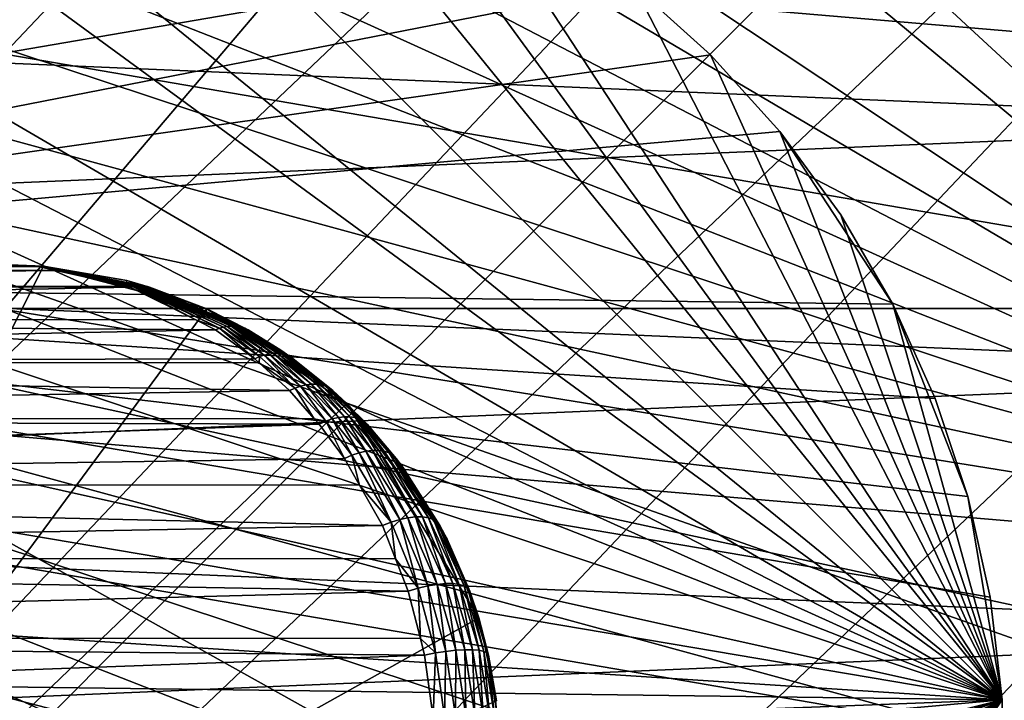
# Model space of a CAD drawing. Extents: x -162 to 174, y -234 to 45.
# Drawn here: x -75 to -63, y 1 to 9 of the extents above; entities that cross this region are included whole.
import ezdxf

# ---------------------------------------------------------------- set-up
doc = ezdxf.new("R2010")
doc.units = 0
for name, color, linetype in [('L12', 7, 'CONTINUOUS'), ('L14', 7, 'CONTINUOUS'), ('L16', 7, 'CONTINUOUS'), ('L23', 7, 'CONTINUOUS'), ('L4', 7, 'CONTINUOUS'), ('L9', 7, 'CONTINUOUS')]:
    doc.layers.add(name, color=color, linetype=linetype)

msp = doc.modelspace()

# ---------------------------------------------------------------- linework, layer by layer
at = {"layer": 'L12', "color": 254}
for points in [[(-71.72573, 11.80431, 710.4), (-74.20956, 12.22447, 710.4), (-85.73665, 5.898031, 710.4)], [(-84.30318, 7.969526, 710.4), (-85.73665, 5.898031, 710.4), (-74.20956, 12.22447, 710.4)], [(-84.30318, 7.969526, 710.4), (-74.20956, 12.22447, 710.4), (-83.43444, 8.883848, 710.4)], [(-83.43444, 8.883848, 710.4), (-74.20956, 12.22447, 710.4), (-82.47629, 9.704, 710.4)], [(-76.72682, 12.12768, 707.65), (-74.20956, 12.22447, 707.65), (-62.77522, 0.785707, 707.65)], [(-74.20956, 12.22447, 707.65), (-71.72573, 11.80431, 707.65), (-62.77522, 0.785707, 707.65)], [(-76.72682, 12.12768, 707.65), (-62.77522, 0.785707, 707.65), (-77.96464, 11.88585, 707.65)], [(-71.72573, 11.80431, 710.4), (-85.73665, 5.898031, 710.4), (-70.52936, 11.40508, 710.4)], [(-77.96464, 11.88585, 707.65), (-62.77522, 0.785707, 707.65), (-80.33323, 11.02811, 707.65)], [(-62.77522, 0.785707, 707.65), (-71.72573, 11.80431, 707.65), (-70.52936, 11.40508, 707.65)], [(-70.52936, 11.40508, 710.4), (-85.73665, 5.898031, 710.4), (-69.38037, 10.88496, 710.4)], [(-62.77522, 0.785707, 707.65), (-70.52936, 11.40508, 707.65), (-69.38037, 10.88496, 707.65)], [(-62.77522, 0.785707, 707.65), (-81.43888, 10.42129, 707.65), (-80.33323, 11.02811, 707.65)], [(-67.27266, 9.505294, 710.4), (-69.38037, 10.88496, 710.4), (-85.73665, 5.898031, 710.4)], [(-69.38037, 10.88496, 707.65), (-67.27266, 9.505294, 707.65), (-62.77522, 0.785707, 707.65)], [(-62.77522, 0.785707, 707.65), (-82.47629, 9.704, 707.65), (-81.43888, 10.42129, 707.65)], [(-83.43444, 8.883848, 707.65), (-82.47629, 9.704, 707.65), (-62.77522, 0.785707, 707.65)], [(-67.27266, 9.505294, 710.4), (-85.73665, 5.898031, 710.4), (-66.33627, 8.660382, 710.4)], [(-67.27266, 9.505294, 707.65), (-67.27266, 9.505294, 710.4), (-66.33627, 8.660382, 710.4)], [(-67.27266, 9.505294, 707.65), (-66.33627, 8.660382, 710.4), (-66.33627, 8.660382, 707.65)], [(-62.77522, 0.785707, 707.65), (-67.27266, 9.505294, 707.65), (-66.33627, 8.660382, 707.65)], [(-84.30318, 7.969526, 707.65), (-83.43444, 8.883848, 707.65), (-62.77522, 0.785707, 707.65)], [(-66.33627, 8.660382, 710.4), (-85.73665, 5.898031, 710.4), (-65.49171, 7.723667, 710.4)], [(-66.33627, 8.660382, 707.65), (-66.33627, 8.660382, 710.4), (-65.49171, 7.723667, 710.4)], [(-66.33627, 8.660382, 707.65), (-65.49171, 7.723667, 710.4), (-65.49171, 7.723667, 707.65)], [(-62.77522, 0.785707, 707.65), (-66.33627, 8.660382, 707.65), (-65.49171, 7.723667, 707.65)], [(-85.73665, 5.898031, 707.65), (-84.30318, 7.969526, 707.65), (-62.77522, 0.785707, 707.65)], [(-64.11287, 5.615416, 710.4), (-65.49171, 7.723667, 710.4), (-85.73665, 5.898031, 710.4)], [(-65.49171, 7.723667, 707.65), (-65.49171, 7.723667, 710.4), (-64.74796, 6.705079, 710.4)], [(-65.49171, 7.723667, 707.65), (-64.74796, 6.705079, 710.4), (-64.74796, 6.705079, 707.65)], [(-64.74796, 6.705079, 707.65), (-62.77522, 0.785707, 707.65), (-65.49171, 7.723667, 707.65)], [(-64.74796, 6.705079, 710.4), (-65.49171, 7.723667, 710.4), (-64.11287, 5.615416, 710.4)], [(-64.74796, 6.705079, 707.65), (-64.74796, 6.705079, 710.4), (-64.11287, 5.615416, 710.4)], [(-64.74796, 6.705079, 707.65), (-64.11287, 5.615416, 710.4), (-64.11287, 5.615416, 707.65)], [(-64.11287, 5.615416, 707.65), (-62.77522, 0.785707, 707.65), (-64.74796, 6.705079, 707.65)], [(-85.73665, 5.898031, 707.65), (-62.77522, 0.785707, 707.65), (-86.28619, 4.762817, 707.65)], [(-86.28619, 4.762817, 710.4), (-62.77522, 0.785707, 710.4), (-85.73665, 5.898031, 710.4)], [(-85.73665, 5.898031, 710.4), (-62.77522, 0.785707, 710.4), (-62.9208, 2.038506, 710.4)], [(-85.73665, 5.898031, 710.4), (-62.9208, 2.038506, 710.4), (-63.19442, 3.269697, 710.4)], [(-64.11287, 5.615416, 710.4), (-85.73665, 5.898031, 710.4), (-63.59319, 4.466228, 710.4)], [(-63.59319, 4.466228, 710.4), (-85.73665, 5.898031, 710.4), (-63.19442, 3.269697, 710.4)], [(-64.11287, 5.615416, 707.65), (-64.11287, 5.615416, 710.4), (-63.59319, 4.466228, 710.4)], [(-64.11287, 5.615416, 707.65), (-63.59319, 4.466228, 710.4), (-63.59319, 4.466228, 707.65)], [(-63.59319, 4.466228, 707.65), (-63.19442, 3.269697, 707.65), (-64.11287, 5.615416, 707.65)], [(-64.11287, 5.615416, 707.65), (-63.19442, 3.269697, 707.65), (-62.77522, 0.785707, 707.65)], [(-86.28619, 4.762817, 707.65), (-62.77522, 0.785707, 707.65), (-87.0218, 2.353497, 707.65)], [(-86.28619, 4.762817, 710.4), (-87.0218, 2.353497, 710.4), (-62.77522, 0.785707, 710.4)], [(-63.59319, 4.466228, 707.65), (-63.59319, 4.466228, 710.4), (-63.19442, 3.269697, 710.4)], [(-63.59319, 4.466228, 707.65), (-63.19442, 3.269697, 710.4), (-63.19442, 3.269697, 707.65)], [(-63.19442, 3.269697, 707.65), (-63.19442, 3.269697, 710.4), (-62.9208, 2.038506, 710.4)], [(-63.19442, 3.269697, 707.65), (-62.9208, 2.038506, 710.4), (-62.9208, 2.038506, 707.65)], [(-63.19442, 3.269697, 707.65), (-62.9208, 2.038506, 707.65), (-62.77522, 0.785707, 707.65)], [(-62.77522, 0.785707, 707.65), (-87.20007, 1.10493, 707.65), (-87.0218, 2.353497, 707.65)], [(-87.20007, 1.10493, 710.4), (-62.77522, 0.785707, 710.4), (-87.0218, 2.353497, 710.4)], [(-62.9208, 2.038506, 707.65), (-62.9208, 2.038506, 710.4), (-62.77522, 0.785707, 710.4)], [(-62.9208, 2.038506, 707.65), (-62.77522, 0.785707, 710.4), (-62.77522, 0.785707, 707.65)], [(-62.77522, 0.785707, 707.65), (-87.24902, -0.155349, 707.65), (-87.20007, 1.10493, 707.65)], [(-87.20007, 1.10493, 710.4), (-87.16812, -1.413982, 710.4), (-62.77522, 0.785707, 710.4)], [(-62.77522, 0.785707, 707.65), (-87.16812, -1.413982, 707.65), (-87.24902, -0.155349, 707.65)], [(-62.75923, -0.475421, 707.65), (-87.16812, -1.413982, 707.65), (-62.77522, 0.785707, 707.65)], [(-87.16812, -1.413982, 710.4), (-86.16177, -5.047515, 710.4), (-62.77522, 0.785707, 710.4)], [(-62.77522, 0.785707, 710.4), (-86.16177, -5.047515, 710.4), (-85.58362, -6.168426, 710.4)], [(-62.77522, 0.785707, 710.4), (-85.58362, -6.168426, 710.4), (-84.89328, -7.223952, 710.4)], [(-83.20642, -9.094897, 710.4), (-62.77522, 0.785707, 710.4), (-84.89328, -7.223952, 710.4)], [(-82.22778, -9.890486, 710.4), (-62.77522, 0.785707, 710.4), (-83.20642, -9.094897, 710.4)], [(-82.22778, -9.890486, 710.4), (-80.05183, -11.15981, 710.4), (-62.77522, 0.785707, 710.4)], [(-77.66225, -11.95721, 710.4), (-62.77522, 0.785707, 710.4), (-80.05183, -11.15981, 710.4)], [(-76.41869, -12.16757, 710.4), (-62.77522, 0.785707, 710.4), (-77.66225, -11.95721, 710.4)], [(-75.16009, -12.24895, 710.4), (-62.77522, 0.785707, 710.4), (-76.41869, -12.16757, 710.4)], [(-73.89979, -12.20049, 710.4), (-62.77522, 0.785707, 710.4), (-75.16009, -12.24895, 710.4)], [(-73.89979, -12.20049, 710.4), (-71.42742, -11.71747, 710.4), (-62.77522, 0.785707, 710.4)], [(-62.75923, -0.475421, 710.4), (-62.77522, 0.785707, 710.4), (-71.42742, -11.71747, 710.4)], [(-62.77522, 0.785707, 707.65), (-62.77522, 0.785707, 710.4), (-62.75923, -0.475421, 710.4)], [(-62.77522, 0.785707, 707.65), (-62.75923, -0.475421, 710.4), (-62.75923, -0.475421, 707.65)]]:
    msp.add_3dface(points, dxfattribs=at)
at = {"layer": 'L14', "color": 254}
for points in [[(-93.16717, 5.563633, 621.7), (-56.83283, 5.563633, 621.7), (-59.72406, 11.29803, 621.7)], [(-93.16717, 5.563633, 621.7), (-59.72406, 11.29803, 621.7), (-90.27594, 11.29803, 621.7)], [(-57.37011, -7.084273, 31.70003), (-91.96559, 8.553871, 31.70003), (-90.27594, 11.29803, 31.70003)], [(-90.27594, 11.29803, 31.70003), (-59.72406, 11.29803, 31.70003), (-58.03441, 8.553871, 31.70003)], [(-90.27594, 11.29803, 31.70003), (-58.03441, 8.553871, 31.70003), (-56.83283, 5.563633, 31.70003)], [(-57.37011, -7.084273, 31.70003), (-90.27594, 11.29803, 31.70003), (-56.01712, -0.806383, 31.70003)], [(-56.01712, -0.806383, 31.70003), (-90.27594, 11.29803, 31.70003), (-56.83283, 5.563633, 31.70003)], [(-93.16717, 5.563633, 31.70003), (-91.96559, 8.553871, 31.70003), (-57.37011, -7.084273, 31.70003)], [(-93.98288, -0.806383, 31.70003), (-93.16717, 5.563633, 31.70003), (-57.37011, -7.084273, 31.70003)], [(-93.84611, 2.413339, 621.7), (-57.37011, -7.084273, 621.7), (-93.16717, 5.563633, 621.7)], [(-93.16717, 5.563633, 621.7), (-56.01712, -0.806383, 621.7), (-56.15389, 2.413339, 621.7)], [(-93.16717, 5.563633, 621.7), (-57.37011, -7.084273, 621.7), (-56.42645, -4.002906, 621.7)], [(-93.16717, 5.563633, 621.7), (-56.42645, -4.002906, 621.7), (-56.01712, -0.806383, 621.7)], [(-56.15389, 2.413339, 621.7), (-56.83283, 5.563633, 621.7), (-93.16717, 5.563633, 621.7)], [(-93.84611, 2.413339, 621.7), (-93.57355, -4.002906, 621.7), (-57.37011, -7.084273, 621.7)]]:
    msp.add_3dface(points, dxfattribs=at)
at = {"layer": 'L16', "color": 254}
for points in [[(-79.99895, 18.33059, 621.7), (-76.01122, 18.97307, 621.7), (-56.1681, 2.521785, 621.7)], [(-76.01122, 18.97307, 638.7), (-79.99895, 18.33059, 638.7), (-56.1681, 2.521785, 638.7)], [(-56.1681, 2.521785, 621.7), (-76.01122, 18.97307, 621.7), (-73.98878, 18.97307, 621.7)], [(-76.01122, 18.97307, 638.7), (-56.1681, 2.521785, 638.7), (-73.98878, 18.97307, 638.7)], [(-70.00105, 18.33059, 621.7), (-56.1681, 2.521785, 621.7), (-73.98878, 18.97307, 621.7)], [(-73.98878, 18.97307, 638.7), (-56.1681, 2.521785, 638.7), (-56.54283, 4.509207, 638.7)], [(-58.89305, 10.078, 638.7), (-73.98878, 18.97307, 638.7), (-57.91307, 8.308839, 638.7)], [(-57.91307, 8.308839, 638.7), (-73.98878, 18.97307, 638.7), (-56.54283, 4.509207, 638.7)], [(-79.99895, 18.33059, 621.7), (-56.1681, 2.521785, 621.7), (-81.91905, 17.69539, 621.7)], [(-79.99895, 18.33059, 638.7), (-81.91905, 17.69539, 638.7), (-56.1681, 2.521785, 638.7)], [(-68.08095, 17.69539, 621.7), (-56.1681, 2.521785, 621.7), (-70.00105, 18.33059, 621.7)], [(-81.91905, 17.69539, 621.7), (-56.1681, 2.521785, 621.7), (-85.5032, 15.83296, 621.7)], [(-56.1681, 2.521785, 638.7), (-81.91905, 17.69539, 638.7), (-83.76076, 16.85969, 638.7)], [(-58.89305, 10.078, 621.7), (-56.54283, 4.509207, 621.7), (-68.08095, 17.69539, 621.7)], [(-68.08095, 17.69539, 621.7), (-56.54283, 4.509207, 621.7), (-56.1681, 2.521785, 621.7)], [(-56.1681, 2.521785, 638.7), (-83.76076, 16.85969, 638.7), (-85.5032, 15.83296, 638.7)], [(-88.61268, 13.255, 638.7), (-56.1681, 2.521785, 638.7), (-85.5032, 15.83296, 638.7)], [(-56.1681, 2.521785, 621.7), (-87.12664, 14.62685, 621.7), (-85.5032, 15.83296, 621.7)], [(-56.1681, 2.521785, 621.7), (-88.61268, 13.255, 621.7), (-87.12664, 14.62685, 621.7)], [(-91.10695, 10.078, 621.7), (-88.61268, 13.255, 621.7), (-56.1681, 2.521785, 621.7)], [(-89.94448, 11.73297, 638.7), (-56.1681, 2.521785, 638.7), (-88.61268, 13.255, 638.7)], [(-89.94448, 11.73297, 638.7), (-92.08693, 8.308839, 638.7), (-56.1681, 2.521785, 638.7)], [(-91.10695, 10.078, 621.7), (-56.1681, 2.521785, 621.7), (-92.08693, 8.308839, 621.7)], [(-93.45717, 4.509207, 621.7), (-92.08693, 8.308839, 621.7), (-58.3795, -9.206466, 621.7)], [(-92.87331, 6.445538, 638.7), (-58.3795, -9.206466, 638.7), (-92.08693, 8.308839, 638.7)], [(-56.80898, -5.485147, 621.7), (-58.3795, -9.206466, 621.7), (-92.08693, 8.308839, 621.7)], [(-56.80898, -5.485147, 621.7), (-92.08693, 8.308839, 621.7), (-56.329, -3.520486, 621.7)], [(-92.08693, 8.308839, 621.7), (-56.1681, 2.521785, 621.7), (-56.06057, -1.515936, 621.7)], [(-92.08693, 8.308839, 621.7), (-56.06057, -1.515936, 621.7), (-56.329, -3.520486, 621.7)], [(-58.3795, -9.206466, 638.7), (-57.49507, -7.38766, 638.7), (-92.08693, 8.308839, 638.7)], [(-92.08693, 8.308839, 638.7), (-57.49507, -7.38766, 638.7), (-56.80898, -5.485147, 638.7)], [(-56.80898, -5.485147, 638.7), (-56.06057, -1.515936, 638.7), (-92.08693, 8.308839, 638.7)], [(-92.08693, 8.308839, 638.7), (-56.06057, -1.515936, 638.7), (-56.00673, 0.50579, 638.7)], [(-92.08693, 8.308839, 638.7), (-56.00673, 0.50579, 638.7), (-56.1681, 2.521785, 638.7)], [(-93.45717, 4.509207, 638.7), (-58.3795, -9.206466, 638.7), (-92.87331, 6.445538, 638.7)], [(-93.45717, 4.509207, 638.7), (-93.99327, 0.50579, 638.7), (-58.3795, -9.206466, 638.7)], [(-93.45717, 4.509207, 621.7), (-58.3795, -9.206466, 621.7), (-93.8319, 2.521785, 621.7)], [(-93.8319, 2.521785, 621.7), (-58.3795, -9.206466, 621.7), (-93.99327, 0.50579, 621.7)]]:
    msp.add_3dface(points, dxfattribs=at)
at = {"layer": 'L23', "color": 254}
for points in [[(-70.87082, 44.55909), (-119.7129, -1.821474), (-75.63055, 44.74556)], [(-75.63055, 44.74556, 39.5), (-106.6184, -31.66767, 39.5), (-66.15786, 43.86774, 39.5)], [(-70.87082, 44.55909), (-119.266, -6.563846), (-119.7129, -1.821474)], [(-66.15786, 43.86774), (-119.266, -6.563846), (-70.87082, 44.55909)], [(-66.15786, 43.86774), (-118.3175, -11.23185), (-119.266, -6.563846)], [(-61.5451, 42.67937), (-118.3175, -11.23185), (-66.15786, 43.86774)], [(-57.08479, 41.00741, 39.5), (-66.15786, 43.86774, 39.5), (-106.6184, -31.66767, 39.5)], [(-61.5451, 42.67937), (-116.8782, -15.77259), (-118.3175, -11.23185)], [(-57.08479, 41.00741), (-116.8782, -15.77259), (-61.5451, 42.67937)], [(-57.08479, 41.00741), (-114.9645, -20.13462), (-116.8782, -15.77259)], [(-52.82746, 38.87082), (-114.9645, -20.13462), (-57.08479, 41.00741)], [(-57.08479, 41.00741, 39.5), (-106.6184, -31.66767, 39.5), (-52.82746, 38.87082, 39.5)], [(-52.82746, 38.87082), (-112.5979, -24.26852), (-114.9645, -20.13462)], [(-48.82136, 36.29382), (-112.5979, -24.26852), (-52.82746, 38.87082)], [(-52.82746, 38.87082, 39.5), (-106.6184, -31.66767, 39.5), (-48.82136, 36.29382, 39.5)], [(-48.82136, 36.29382), (-109.8053, -28.12744), (-112.5979, -24.26852)], [(-45.11187, 33.30559), (-109.8053, -28.12744), (-48.82136, 36.29382)], [(-106.6184, -31.66767, 39.5), (-45.11187, 33.30559, 39.5), (-48.82136, 36.29382, 39.5)], [(-45.11187, 33.30559), (-106.6184, -31.66767), (-109.8053, -28.12744)], [(-106.6184, -31.66767, 39.5), (-43.38163, 31.66767, 39.5), (-45.11187, 33.30559, 39.5)], [(-45.11187, 33.30559), (-43.38163, 31.66767), (-106.6184, -31.66767)], [(-41.74102, 29.93999, 39.5), (-43.38163, 31.66767, 39.5), (-106.6184, -31.66767, 39.5)], [(-106.6184, -31.66767), (-43.38163, 31.66767), (-41.74102, 29.93999)], [(-41.74102, 29.93999, 39.5), (-106.6184, -31.66767, 39.5), (-103.0732, -34.8491, 39.5)], [(-106.6184, -31.66767), (-41.74102, 29.93999), (-103.0732, -34.8491)], [(-41.74102, 29.93999, 39.5), (-103.0732, -34.8491, 39.5), (-38.74702, 26.23516, 39.5)], [(-103.0732, -34.8491), (-41.74102, 29.93999), (-86.16434, -43.33498)], [(-76.75181, -44.7157), (-86.16434, -43.33498), (-41.74102, 29.93999)], [(-76.75181, -44.7157), (-41.74102, 29.93999), (-71.98889, -44.64858)], [(-71.98889, -44.64858), (-41.74102, 29.93999), (-67.26009, -44.07557)], [(-41.74102, 29.93999), (-62.619, -43.00318), (-67.26009, -44.07557)], [(-38.74702, 26.23516, 39.5), (-103.0732, -34.8491, 39.5), (-99.2099, -37.63566, 39.5)], [(-38.74702, 26.23516, 39.5), (-99.2099, -37.63566, 39.5), (-36.16377, 22.23308, 39.5)], [(-36.16377, 22.23308, 39.5), (-99.2099, -37.63566, 39.5), (-95.07232, -39.9958, 39.5)], [(-36.16377, 22.23308, 39.5), (-95.07232, -39.9958, 39.5), (-34.02055, 17.97908, 39.5)], [(-34.02055, 17.97908, 39.5), (-95.07232, -39.9958, 39.5), (-90.70732, -41.90278, 39.5)], [(-34.02055, 17.97908, 39.5), (-90.70732, -41.90278, 39.5), (-32.34165, 13.52138, 39.5)], [(-32.34165, 13.52138, 39.5), (-90.70732, -41.90278, 39.5), (-86.16434, -43.33498, 39.5)], [(-32.34165, 13.52138, 39.5), (-86.16434, -43.33498, 39.5), (-31.14608, 8.910474, 39.5)], [(-31.14608, 8.910474, 39.5), (-86.16434, -43.33498, 39.5), (-81.49487, -44.27617, 39.5)], [(-31.14608, 8.910474, 39.5), (-81.49487, -44.27617, 39.5), (-30.4474, 4.198609, 39.5)], [(-30.4474, 4.198609, 39.5), (-81.49487, -44.27617, 39.5), (-76.75181, -44.7157, 39.5)], [(-30.4474, 4.198609, 39.5), (-76.75181, -44.7157, 39.5), (-30.25351, -0.560826, 39.5)]]:
    msp.add_3dface(points, dxfattribs=at)
at = {"layer": 'L4', "color": 254}
for points in [[(-92, 6.050593, 731.1748), (-74.54636, 6.077615, 730.9221), (-75, 6.1, 730.4)], [(-74.33034, 6.028826, 731.1708), (-74.54636, 6.077615, 730.9221), (-92, 6.050593, 731.1748)], [(-74.33034, 6.028826, 731.1708), (-92, 6.050593, 731.1748), (-92, 5.832617, 732.1862)], [(-92, 5.832617, 732.1862), (-73.44858, 5.829688, 732.1856), (-74.33034, 6.028826, 731.1708)], [(-74.48269, 6.078025, 710.4), (-72.4874, 5.558494, 710.4), (-79.5791, -4.030116, 710.4)], [(-74.48269, 6.078025, 710.4), (-79.5791, -4.030116, 710.4), (-75.51732, 6.078025, 710.4)], [(-75.51732, 6.078025, 710.4), (-75, 6.1, 730.4), (-74.48269, 6.078025, 710.4)], [(-75, 6.1, 730.4), (-74.48269, 6.07782, 730.8494), (-74.48269, 6.078025, 710.4)], [(-74.53111, 6.078626, 730.907), (-74.52349, 6.078916, 730.8993), (-75, 6.1, 730.4)], [(-74.54636, 6.077615, 730.9221), (-74.53874, 6.078193, 730.9145), (-75, 6.1, 730.4)], [(-74.48269, 6.07782, 730.8494), (-75, 6.1, 730.4), (-74.48547, 6.078193, 730.8612)], [(-74.51587, 6.07906, 730.8918), (-75, 6.1, 730.4), (-74.52349, 6.078916, 730.8993)], [(-74.53874, 6.078193, 730.9145), (-74.53111, 6.078626, 730.907), (-75, 6.1, 730.4)], [(-75, 6.1, 730.4), (-74.50065, 6.078916, 730.8765), (-74.49305, 6.078626, 730.8689)], [(-75, 6.1, 730.4), (-74.49305, 6.078626, 730.8689), (-74.48547, 6.078193, 730.8612)], [(-75, 6.1, 730.4), (-74.50826, 6.07906, 730.8841), (-74.50065, 6.078916, 730.8765)], [(-74.51587, 6.07906, 730.8918), (-74.50826, 6.07906, 730.8841), (-75, 6.1, 730.4)], [(-74.54636, 6.077615, 730.9221), (-74.33034, 6.028826, 731.1708), (-74.53874, 6.078193, 730.9145)], [(-73.39727, 5.831129, 732.1882), (-74.53111, 6.078626, 730.907), (-74.53874, 6.078193, 730.9145)], [(-74.53874, 6.078193, 730.9145), (-74.33034, 6.028826, 731.1708), (-73.44858, 5.829688, 732.1856)], [(-74.53874, 6.078193, 730.9145), (-73.44858, 5.829688, 732.1856), (-73.39727, 5.831129, 732.1882)], [(-73.37011, 5.836303, 732.1627), (-74.52349, 6.078916, 730.8993), (-74.53111, 6.078626, 730.907)], [(-73.39727, 5.831129, 732.1882), (-73.37011, 5.836303, 732.1627), (-74.53111, 6.078626, 730.907)], [(-74.51587, 6.07906, 730.8918), (-74.52349, 6.078916, 730.8993), (-73.34308, 5.839758, 732.1367)], [(-73.34308, 5.839758, 732.1367), (-74.52349, 6.078916, 730.8993), (-73.37011, 5.836303, 732.1627)], [(-73.34308, 5.839758, 732.1367), (-73.31622, 5.841488, 732.1104), (-74.51587, 6.07906, 730.8918)], [(-74.51587, 6.07906, 730.8918), (-73.31622, 5.841488, 732.1104), (-74.50826, 6.07906, 730.8841)], [(-74.50826, 6.07906, 730.8841), (-73.31622, 5.841488, 732.1104), (-73.2896, 5.841488, 732.0838)], [(-74.50065, 6.078916, 730.8765), (-74.50826, 6.07906, 730.8841), (-73.2896, 5.841488, 732.0838)], [(-74.49305, 6.078626, 730.8689), (-74.50065, 6.078916, 730.8765), (-73.26327, 5.839758, 732.0569)], [(-74.50065, 6.078916, 730.8765), (-73.2896, 5.841488, 732.0838), (-73.26327, 5.839758, 732.0569)], [(-74.49305, 6.078626, 730.8689), (-73.26327, 5.839758, 732.0569), (-73.23731, 5.836303, 732.0299)], [(-74.48547, 6.078193, 730.8612), (-74.49305, 6.078626, 730.8689), (-73.23731, 5.836303, 732.0299)], [(-73.21176, 5.831129, 732.0027), (-73.46781, 5.879412, 731.7312), (-74.48547, 6.078193, 730.8612)], [(-74.48547, 6.078193, 730.8612), (-73.46781, 5.879412, 731.7312), (-74.47789, 6.077615, 730.8536)], [(-74.48547, 6.078193, 730.8612), (-74.47789, 6.077615, 730.8536), (-74.48269, 6.07782, 730.8494)], [(-74.48547, 6.078193, 730.8612), (-73.23731, 5.836303, 732.0299), (-73.21176, 5.831129, 732.0027)], [(-74.48269, 6.078025, 710.4), (-74.48269, 6.07782, 730.8494), (-74.47789, 6.077615, 730.8536)], [(-74.48269, 6.078025, 710.4), (-74.47789, 6.077615, 730.8536), (-73.46293, 5.903171, 710.4)], [(-73.46293, 5.903171, 710.4), (-72.4874, 5.558494, 710.4), (-74.48269, 6.078025, 710.4)], [(-73.46293, 5.903171, 710.4), (-74.47789, 6.077615, 730.8536), (-73.46781, 5.879412, 731.7312)], [(-73.46293, 5.903171, 710.4), (-73.46781, 5.879412, 731.7312), (-73.18668, 5.824249, 731.9755)], [(-73.46293, 5.903171, 710.4), (-73.18668, 5.824249, 731.9755), (-72.4874, 5.558494, 710.4)], [(-92, 5.446848, 733.1463), (-73.4245, 5.824249, 732.2133), (-92, 5.832617, 732.1862)], [(-92, 5.832617, 732.1862), (-73.4245, 5.824249, 732.2133), (-73.44858, 5.829688, 732.1856)], [(-92, 5.446848, 733.1463), (-72.62277, 5.423857, 733.1361), (-73.4245, 5.824249, 732.2133)], [(-73.21176, 5.831129, 732.0027), (-73.18668, 5.824249, 731.9755), (-73.46781, 5.879412, 731.7312)], [(-73.44858, 5.829688, 732.1856), (-73.4245, 5.824249, 732.2133), (-73.39727, 5.831129, 732.1882)], [(-73.39727, 5.831129, 732.1882), (-73.4245, 5.824249, 732.2133), (-72.62277, 5.423857, 733.1361)], [(-72.33264, 5.321237, 733.3775), (-73.37011, 5.836303, 732.1627), (-73.39727, 5.831129, 732.1882)], [(-73.39727, 5.831129, 732.1882), (-72.62277, 5.423857, 733.1361), (-72.33264, 5.321237, 733.3775)], [(-73.34308, 5.839758, 732.1367), (-73.37011, 5.836303, 732.1627), (-72.28509, 5.335118, 733.3378)], [(-72.28509, 5.335118, 733.3378), (-73.37011, 5.836303, 732.1627), (-72.33264, 5.321237, 733.3775)], [(-73.34308, 5.839758, 732.1367), (-72.23815, 5.34442, 733.2962), (-73.31622, 5.841488, 732.1104)], [(-72.28509, 5.335118, 733.3378), (-72.23815, 5.34442, 733.2962), (-73.34308, 5.839758, 732.1367)], [(-73.31622, 5.841488, 732.1104), (-72.23815, 5.34442, 733.2962), (-72.1921, 5.349087, 733.2528)], [(-73.2896, 5.841488, 732.0838), (-73.31622, 5.841488, 732.1104), (-72.1921, 5.349087, 733.2528)], [(-73.2896, 5.841488, 732.0838), (-72.1921, 5.349087, 733.2528), (-72.14723, 5.349087, 733.2079)], [(-73.26327, 5.839758, 732.0569), (-73.2896, 5.841488, 732.0838), (-72.14723, 5.349087, 733.2079)], [(-73.23731, 5.836303, 732.0299), (-73.26327, 5.839758, 732.0569), (-72.10382, 5.34442, 733.1619)], [(-73.26327, 5.839758, 732.0569), (-72.14723, 5.349087, 733.2079), (-72.10382, 5.34442, 733.1619)], [(-73.23731, 5.836303, 732.0299), (-72.10382, 5.34442, 733.1619), (-72.06216, 5.335118, 733.1149)], [(-73.21176, 5.831129, 732.0027), (-73.23731, 5.836303, 732.0299), (-72.06216, 5.335118, 733.1149)], [(-72.02251, 5.321237, 733.0673), (-72.50122, 5.526817, 732.5711), (-73.21176, 5.831129, 732.0027)], [(-73.21176, 5.831129, 732.0027), (-72.50122, 5.526817, 732.5711), (-73.18668, 5.824249, 731.9755)], [(-73.21176, 5.831129, 732.0027), (-72.06216, 5.335118, 733.1149), (-72.02251, 5.321237, 733.0673)], [(-72.4874, 5.558494, 710.4), (-73.18668, 5.824249, 731.9755), (-72.50122, 5.526817, 732.5711)], [(-70.77917, 4.403932, 710.4), (-79.5791, -4.030116, 710.4), (-72.4874, 5.558494, 710.4)], [(-72.4874, 5.558494, 710.4), (-72.50122, 5.526817, 732.5711), (-71.9851, 5.302865, 733.0195)], [(-72.4874, 5.558494, 710.4), (-71.9851, 5.302865, 733.0195), (-71.58415, 5.053909, 710.4)], [(-70.77917, 4.403932, 710.4), (-72.4874, 5.558494, 710.4), (-71.58415, 5.053909, 710.4)], [(-92, 4.904382, 734.0273), (-72.3805, 5.302865, 733.4149), (-92, 5.446848, 733.1463)], [(-92, 5.446848, 733.1463), (-72.3805, 5.302865, 733.4149), (-72.62277, 5.423857, 733.1361)], [(-72.33264, 5.321237, 733.3775), (-72.62277, 5.423857, 733.1361), (-72.3805, 5.302865, 733.4149)], [(-72.02251, 5.321237, 733.0673), (-71.9851, 5.302865, 733.0195), (-72.50122, 5.526817, 732.5711)], [(-92, 4.904382, 734.0273), (-71.90286, 4.950084, 733.9646), (-72.3805, 5.302865, 733.4149)], [(-72.33264, 5.321237, 733.3775), (-72.3805, 5.302865, 733.4149), (-71.90286, 4.950084, 733.9646)], [(-72.28509, 5.335118, 733.3378), (-72.33264, 5.321237, 733.3775), (-71.84414, 4.975021, 733.9239)], [(-71.84414, 4.975021, 733.9239), (-72.33264, 5.321237, 733.3775), (-71.90286, 4.950084, 733.9646)], [(-72.28509, 5.335118, 733.3378), (-71.78595, 4.993922, 733.8793), (-72.23815, 5.34442, 733.2962)], [(-71.84414, 4.975021, 733.9239), (-71.78595, 4.993922, 733.8793), (-72.28509, 5.335118, 733.3378)], [(-72.1921, 5.349087, 733.2528), (-72.23815, 5.34442, 733.2962), (-71.7288, 5.006617, 733.8313)], [(-72.23815, 5.34442, 733.2962), (-71.78595, 4.993922, 733.8793), (-71.7288, 5.006617, 733.8313)], [(-72.1921, 5.349087, 733.2528), (-71.7288, 5.006617, 733.8313), (-71.67322, 5.012994, 733.7803)], [(-72.14723, 5.349087, 733.2079), (-72.1921, 5.349087, 733.2528), (-71.67322, 5.012994, 733.7803)], [(-72.14723, 5.349087, 733.2079), (-71.67322, 5.012994, 733.7803), (-71.61969, 5.012994, 733.7268)], [(-72.10382, 5.34442, 733.1619), (-72.14723, 5.349087, 733.2079), (-71.61969, 5.012994, 733.7268)], [(-72.06216, 5.335118, 733.1149), (-72.10382, 5.34442, 733.1619), (-71.5687, 5.006617, 733.6712)], [(-72.10382, 5.34442, 733.1619), (-71.61969, 5.012994, 733.7268), (-71.5687, 5.006617, 733.6712)], [(-72.06216, 5.335118, 733.1149), (-71.5687, 5.006617, 733.6712), (-71.52069, 4.993922, 733.614)], [(-72.02251, 5.321237, 733.0673), (-72.06216, 5.335118, 733.1149), (-71.52069, 4.993922, 733.614)], [(-71.47612, 4.975021, 733.5559), (-71.58796, 5.048012, 733.3646), (-72.02251, 5.321237, 733.0673)], [(-72.02251, 5.321237, 733.0673), (-71.58796, 5.048012, 733.3646), (-71.9851, 5.302865, 733.0195)], [(-72.02251, 5.321237, 733.0673), (-71.52069, 4.993922, 733.614), (-71.47612, 4.975021, 733.5559)], [(-71.58415, 5.053909, 710.4), (-71.9851, 5.302865, 733.0195), (-71.58796, 5.048012, 733.3646)], [(-71.58415, 5.053909, 710.4), (-71.58796, 5.048012, 733.3646), (-71.43536, 4.950084, 733.4971)], [(-70.94914, 4.560761, 733.9196), (-70.77917, 4.403932, 710.4), (-71.58415, 5.053909, 710.4)], [(-70.94914, 4.560761, 733.9196), (-71.58415, 5.053909, 710.4), (-71.43536, 4.950084, 733.4971)], [(-71.85031, 4.901668, 734.0251), (-71.90286, 4.950084, 733.9646), (-92, 4.904382, 734.0273)], [(-71.84414, 4.975021, 733.9239), (-71.90286, 4.950084, 733.9646), (-71.85031, 4.901668, 734.0251)], [(-71.85031, 4.901668, 734.0251), (-71.41094, 4.591723, 734.4089), (-71.84414, 4.975021, 733.9239)], [(-71.84414, 4.975021, 733.9239), (-71.41094, 4.591723, 734.4089), (-71.78595, 4.993922, 733.8793)], [(-71.7288, 5.006617, 733.8313), (-71.78595, 4.993922, 733.8793), (-71.3423, 4.61527, 734.3612)], [(-71.78595, 4.993922, 733.8793), (-71.41094, 4.591723, 734.4089), (-71.3423, 4.61527, 734.3612)], [(-71.67322, 5.012994, 733.7803), (-71.7288, 5.006617, 733.8313), (-71.27529, 4.631124, 734.3082)], [(-71.7288, 5.006617, 733.8313), (-71.3423, 4.61527, 734.3612), (-71.27529, 4.631124, 734.3082)], [(-71.67322, 5.012994, 733.7803), (-71.27529, 4.631124, 734.3082), (-71.21069, 4.639097, 734.2507)], [(-71.61969, 5.012994, 733.7268), (-71.67322, 5.012994, 733.7803), (-71.21069, 4.639097, 734.2507)], [(-71.61969, 5.012994, 733.7268), (-71.21069, 4.639097, 734.2507), (-71.14927, 4.639097, 734.1893)], [(-71.5687, 5.006617, 733.6712), (-71.61969, 5.012994, 733.7268), (-71.14927, 4.639097, 734.1893)], [(-71.47612, 4.975021, 733.5559), (-71.43536, 4.950084, 733.4971), (-71.58796, 5.048012, 733.3646)], [(-71.52069, 4.993922, 733.614), (-71.5687, 5.006617, 733.6712), (-71.09176, 4.631124, 734.1247)], [(-71.5687, 5.006617, 733.6712), (-71.14927, 4.639097, 734.1893), (-71.09176, 4.631124, 734.1247)], [(-71.52069, 4.993922, 733.614), (-71.09176, 4.631124, 734.1247), (-71.03883, 4.61527, 734.0577)], [(-71.47612, 4.975021, 733.5559), (-71.52069, 4.993922, 733.614), (-71.03883, 4.61527, 734.0577)], [(-70.9911, 4.591723, 733.9891), (-71.43536, 4.950084, 733.4971), (-71.47612, 4.975021, 733.5559)], [(-71.47612, 4.975021, 733.5559), (-71.03883, 4.61527, 734.0577), (-70.9911, 4.591723, 733.9891)], [(-70.9911, 4.591723, 733.9891), (-70.94914, 4.560761, 733.9196), (-71.43536, 4.950084, 733.4971)], [(-71.85031, 4.901668, 734.0251), (-92, 4.904382, 734.0273), (-71.4804, 4.560761, 734.4509)], [(-71.4804, 4.560761, 734.4509), (-92, 4.904382, 734.0273), (-92, 4.220827, 734.8039)], [(-71.85031, 4.901668, 734.0251), (-71.4804, 4.560761, 734.4509), (-71.41094, 4.591723, 734.4089)], [(-71.41094, 4.591723, 734.4089), (-71.4804, 4.560761, 734.4509), (-71.17598, 4.218087, 734.8012)], [(-71.3423, 4.61527, 734.3612), (-71.41094, 4.591723, 734.4089), (-71.03672, 4.187053, 734.8284)], [(-71.41094, 4.591723, 734.4089), (-71.17598, 4.218087, 734.8012), (-71.03672, 4.187053, 734.8284)], [(-71.27529, 4.631124, 734.3082), (-71.3423, 4.61527, 734.3612), (-70.95803, 4.214398, 734.7791)], [(-71.3423, 4.61527, 734.3612), (-71.03672, 4.187053, 734.8284), (-70.95803, 4.214398, 734.7791)], [(-71.21069, 4.639097, 734.2507), (-71.27529, 4.631124, 734.3082), (-70.88167, 4.232854, 734.7226)], [(-71.27529, 4.631124, 734.3082), (-70.95803, 4.214398, 734.7791), (-70.88167, 4.232854, 734.7226)], [(-71.21069, 4.639097, 734.2507), (-70.88167, 4.232854, 734.7226), (-70.80874, 4.24215, 734.6597)], [(-71.14927, 4.639097, 734.1893), (-71.21069, 4.639097, 734.2507), (-70.80874, 4.24215, 734.6597)], [(-71.14927, 4.639097, 734.1893), (-70.80874, 4.24215, 734.6597), (-70.74032, 4.24215, 734.5912)], [(-71.09176, 4.631124, 734.1247), (-71.14927, 4.639097, 734.1893), (-70.74032, 4.24215, 734.5912)], [(-71.03883, 4.61527, 734.0577), (-71.09176, 4.631124, 734.1247), (-70.6774, 4.232854, 734.5183)], [(-71.09176, 4.631124, 734.1247), (-70.74032, 4.24215, 734.5912), (-70.6774, 4.232854, 734.5183)], [(-71.03883, 4.61527, 734.0577), (-70.6774, 4.232854, 734.5183), (-70.6209, 4.214398, 734.442)], [(-70.9911, 4.591723, 733.9891), (-71.03883, 4.61527, 734.0577), (-70.6209, 4.214398, 734.442)], [(-70.57166, 4.187053, 734.3633), (-70.78387, 4.399122, 734.0632), (-70.9911, 4.591723, 733.9891)], [(-70.9911, 4.591723, 733.9891), (-70.78387, 4.399122, 734.0632), (-70.94914, 4.560761, 733.9196)], [(-70.9911, 4.591723, 733.9891), (-70.6209, 4.214398, 734.442), (-70.57166, 4.187053, 734.3633)], [(-71.4804, 4.560761, 734.4509), (-92, 4.220827, 734.8039), (-71.17598, 4.218087, 734.8012)], [(-70.78387, 4.399122, 734.0632), (-70.77917, 4.403932, 710.4), (-70.94914, 4.560761, 733.9196)], [(-69.16738, 1.786219, 710.4), (-79.5791, -4.030116, 710.4), (-70.77917, 4.403932, 710.4)], [(-70.78387, 4.399122, 734.0632), (-70.09562, 3.627262, 710.4), (-70.77917, 4.403932, 710.4)], [(-70.53039, 4.151218, 734.2834), (-70.09562, 3.627262, 710.4), (-70.78387, 4.399122, 734.0632)], [(-70.57166, 4.187053, 734.3633), (-70.53039, 4.151218, 734.2834), (-70.78387, 4.399122, 734.0632)], [(-69.16738, 1.786219, 710.4), (-70.77917, 4.403932, 710.4), (-69.55315, 2.746243, 710.4)], [(-69.55315, 2.746243, 710.4), (-70.77917, 4.403932, 710.4), (-70.09562, 3.627262, 710.4)], [(-71.17598, 4.218087, 734.8012), (-92, 4.220827, 734.8039), (-71.11657, 4.151218, 734.8696)], [(-71.11657, 4.151218, 734.8696), (-92, 4.220827, 734.8039), (-92, 3.415846, 735.4539)], [(-71.17598, 4.218087, 734.8012), (-71.11657, 4.151218, 734.8696), (-71.03672, 4.187053, 734.8284)], [(-70.95803, 4.214398, 734.7791), (-71.03672, 4.187053, 734.8284), (-70.71777, 3.771002, 735.1862)], [(-70.88167, 4.232854, 734.7226), (-70.95803, 4.214398, 734.7791), (-70.62957, 3.801003, 735.1368)], [(-70.95803, 4.214398, 734.7791), (-70.71777, 3.771002, 735.1862), (-70.62957, 3.801003, 735.1368)], [(-70.80874, 4.24215, 734.6597), (-70.88167, 4.232854, 734.7226), (-70.54446, 3.821297, 735.0779)], [(-70.88167, 4.232854, 734.7226), (-70.62957, 3.801003, 735.1368), (-70.54446, 3.821297, 735.0779)], [(-70.80874, 4.24215, 734.6597), (-70.54446, 3.821297, 735.0779), (-70.46393, 3.831533, 735.0106)], [(-70.74032, 4.24215, 734.5912), (-70.80874, 4.24215, 734.6597), (-70.46393, 3.831533, 735.0106)], [(-70.74032, 4.24215, 734.5912), (-70.46393, 3.831533, 735.0106), (-70.38936, 3.831533, 734.9361)], [(-70.6774, 4.232854, 734.5183), (-70.74032, 4.24215, 734.5912), (-70.38936, 3.831533, 734.9361)], [(-70.6209, 4.214398, 734.442), (-70.6774, 4.232854, 734.5183), (-70.32206, 3.821297, 734.8555)], [(-70.6774, 4.232854, 734.5183), (-70.38936, 3.831533, 734.9361), (-70.32206, 3.821297, 734.8555)], [(-70.6209, 4.214398, 734.442), (-70.32206, 3.821297, 734.8555), (-70.2632, 3.801003, 734.7704)], [(-70.57166, 4.187053, 734.3633), (-70.6209, 4.214398, 734.442), (-70.2632, 3.801003, 734.7704)], [(-71.11657, 4.151218, 734.8696), (-92, 3.415846, 735.4539), (-70.80752, 3.731817, 735.2253)], [(-71.03672, 4.187053, 734.8284), (-71.11657, 4.151218, 734.8696), (-70.80752, 3.731817, 735.2253)], [(-71.03672, 4.187053, 734.8284), (-70.80752, 3.731817, 735.2253), (-70.71777, 3.771002, 735.1862)], [(-70.21379, 3.771002, 734.6823), (-70.53039, 4.151218, 734.2834), (-70.57166, 4.187053, 734.3633)], [(-70.57166, 4.187053, 734.3633), (-70.2632, 3.801003, 734.7704), (-70.21379, 3.771002, 734.6823)], [(-70.53039, 4.151218, 734.2834), (-70.1747, 3.731817, 734.5925), (-70.09562, 3.627262, 710.4)], [(-70.21379, 3.771002, 734.6823), (-70.1747, 3.731817, 734.5925), (-70.53039, 4.151218, 734.2834)], [(-92, 3.415846, 735.4539), (-70.62254, 3.405576, 735.4382), (-70.80752, 3.731817, 735.2253)], [(-70.71777, 3.771002, 735.1862), (-70.80752, 3.731817, 735.2253), (-70.62254, 3.405576, 735.4382)], [(-70.62957, 3.801003, 735.1368), (-70.71777, 3.771002, 735.1862), (-70.23685, 2.955003, 735.7266)], [(-70.71777, 3.771002, 735.1862), (-70.62254, 3.405576, 735.4382), (-70.23685, 2.955003, 735.7266)], [(-70.54446, 3.821297, 735.0779), (-70.62957, 3.801003, 735.1368), (-70.13211, 2.986365, 735.6795)], [(-70.62957, 3.801003, 735.1368), (-70.23685, 2.955003, 735.7266), (-70.13211, 2.986365, 735.6795)], [(-70.46393, 3.831533, 735.0106), (-70.54446, 3.821297, 735.0779), (-70.03205, 3.007666, 735.6187)], [(-70.54446, 3.821297, 735.0779), (-70.13211, 2.986365, 735.6795), (-70.03205, 3.007666, 735.6187)], [(-70.46393, 3.831533, 735.0106), (-70.03205, 3.007666, 735.6187), (-69.9389, 3.018436, 735.5453)], [(-70.38936, 3.831533, 734.9361), (-70.46393, 3.831533, 735.0106), (-69.9389, 3.018436, 735.5453)], [(-70.38936, 3.831533, 734.9361), (-69.9389, 3.018436, 735.5453), (-69.85472, 3.018436, 735.4611)], [(-70.32206, 3.821297, 734.8555), (-70.38936, 3.831533, 734.9361), (-69.85472, 3.018436, 735.4611)], [(-70.2632, 3.801003, 734.7704), (-70.32206, 3.821297, 734.8555), (-69.78138, 3.007666, 735.368)], [(-70.32206, 3.821297, 734.8555), (-69.85472, 3.018436, 735.4611), (-69.78138, 3.007666, 735.368)], [(-70.2632, 3.801003, 734.7704), (-69.78138, 3.007666, 735.368), (-69.72048, 2.986365, 735.2679)], [(-70.21379, 3.771002, 734.6823), (-70.2632, 3.801003, 734.7704), (-69.72048, 2.986365, 735.2679)], [(-69.6734, 2.955003, 735.1632), (-70.10321, 3.62227, 734.6546), (-70.21379, 3.771002, 734.6823)], [(-70.21379, 3.771002, 734.6823), (-70.10321, 3.62227, 734.6546), (-70.1747, 3.731817, 734.5925)], [(-70.21379, 3.771002, 734.6823), (-69.72048, 2.986365, 735.2679), (-69.6734, 2.955003, 735.1632)], [(-70.09562, 3.627262, 710.4), (-70.1747, 3.731817, 734.5925), (-70.10321, 3.62227, 734.6546)], [(-70.09562, 3.627262, 710.4), (-70.10321, 3.62227, 734.6546), (-69.64117, 2.914276, 735.056)], [(-69.6734, 2.955003, 735.1632), (-69.64117, 2.914276, 735.056), (-70.10321, 3.62227, 734.6546)], [(-70.09562, 3.627262, 710.4), (-69.64117, 2.914276, 735.056), (-69.55315, 2.746243, 710.4)], [(-92, 2.512598, 735.9585), (-70.34397, 2.914276, 735.7588), (-92, 3.415846, 735.4539)], [(-92, 3.415846, 735.4539), (-70.34397, 2.914276, 735.7588), (-70.62254, 3.405576, 735.4382)], [(-70.62254, 3.405576, 735.4382), (-70.34397, 2.914276, 735.7588), (-70.23685, 2.955003, 735.7266)], [(-70.03205, 3.007666, 735.6187), (-70.13211, 2.986365, 735.6795), (-69.78838, 2.175728, 736.0553)], [(-69.9389, 3.018436, 735.5453), (-70.03205, 3.007666, 735.6187), (-69.67641, 2.19461, 735.9945)], [(-70.03205, 3.007666, 735.6187), (-69.78838, 2.175728, 736.0553), (-69.67641, 2.19461, 735.9945)], [(-69.9389, 3.018436, 735.5453), (-69.67641, 2.19461, 735.9945), (-69.57356, 2.204175, 735.9175)], [(-69.85472, 3.018436, 735.4611), (-69.9389, 3.018436, 735.5453), (-69.57356, 2.204175, 735.9175)], [(-69.85472, 3.018436, 735.4611), (-69.57356, 2.204175, 735.9175), (-69.48248, 2.204175, 735.8264)], [(-69.78138, 3.007666, 735.368), (-69.85472, 3.018436, 735.4611), (-69.48248, 2.204175, 735.8264)], [(-69.72048, 2.986365, 735.2679), (-69.78138, 3.007666, 735.368), (-69.40554, 2.19461, 735.7236)], [(-69.78138, 3.007666, 735.368), (-69.48248, 2.204175, 735.8264), (-69.40554, 2.19461, 735.7236)], [(-92, 2.512598, 735.9585), (-70.18308, 2.506026, 735.944), (-70.34397, 2.914276, 735.7588)], [(-70.23685, 2.955003, 735.7266), (-70.34397, 2.914276, 735.7588), (-70.18308, 2.506026, 735.944)], [(-70.13211, 2.986365, 735.6795), (-70.23685, 2.955003, 735.7266), (-69.90655, 2.148018, 736.0983)], [(-70.23685, 2.955003, 735.7266), (-70.18308, 2.506026, 735.944), (-69.90655, 2.148018, 736.0983)], [(-70.13211, 2.986365, 735.6795), (-69.90655, 2.148018, 736.0983), (-69.78838, 2.175728, 736.0553)], [(-69.72048, 2.986365, 735.2679), (-69.40554, 2.19461, 735.7236), (-69.34473, 2.175728, 735.6116)], [(-69.6734, 2.955003, 735.1632), (-69.72048, 2.986365, 735.2679), (-69.34473, 2.175728, 735.6116)], [(-69.30164, 2.148018, 735.4934), (-69.56293, 2.741787, 735.124), (-69.6734, 2.955003, 735.1632)], [(-69.6734, 2.955003, 735.1632), (-69.56293, 2.741787, 735.124), (-69.64117, 2.914276, 735.056)], [(-69.6734, 2.955003, 735.1632), (-69.34473, 2.175728, 735.6116), (-69.30164, 2.148018, 735.4934)], [(-69.55315, 2.746243, 710.4), (-69.64117, 2.914276, 735.056), (-69.56293, 2.741787, 735.124)], [(-69.55315, 2.746243, 710.4), (-69.56293, 2.741787, 735.124), (-69.27736, 2.112199, 735.3721)], [(-69.30164, 2.148018, 735.4934), (-69.27736, 2.112199, 735.3721), (-69.56293, 2.741787, 735.124)], [(-69.55315, 2.746243, 710.4), (-69.27736, 2.112199, 735.3721), (-69.16738, 1.786219, 710.4)], [(-92, 1.537066, 736.3032), (-70.02787, 2.112199, 736.1227), (-92, 2.512598, 735.9585)], [(-92, 2.512598, 735.9585), (-70.02787, 2.112199, 736.1227), (-70.18308, 2.506026, 735.944)], [(-70.18308, 2.506026, 735.944), (-70.02787, 2.112199, 736.1227), (-69.90655, 2.148018, 736.0983)], [(-69.78838, 2.175728, 736.0553), (-69.90655, 2.148018, 736.0983), (-69.69632, 1.357875, 736.3353)], [(-69.67641, 2.19461, 735.9945), (-69.78838, 2.175728, 736.0553), (-69.56845, 1.377713, 736.2961)], [(-69.78838, 2.175728, 736.0553), (-69.69632, 1.357875, 736.3353), (-69.56845, 1.377713, 736.2961)], [(-69.57356, 2.204175, 735.9175), (-69.67641, 2.19461, 735.9945), (-69.44799, 1.391262, 736.2362)], [(-69.67641, 2.19461, 735.9945), (-69.56845, 1.377713, 736.2961), (-69.44799, 1.391262, 736.2362)], [(-69.57356, 2.204175, 735.9175), (-69.44799, 1.391262, 736.2362), (-69.33838, 1.398135, 736.1572)], [(-69.48248, 2.204175, 735.8264), (-69.57356, 2.204175, 735.9175), (-69.33838, 1.398135, 736.1572)], [(-69.48248, 2.204175, 735.8264), (-69.33838, 1.398135, 736.1572), (-69.24277, 1.398135, 736.0616)], [(-69.40554, 2.19461, 735.7236), (-69.48248, 2.204175, 735.8264), (-69.24277, 1.398135, 736.0616)], [(-69.34473, 2.175728, 735.6116), (-69.40554, 2.19461, 735.7236), (-69.16387, 1.391262, 735.952)], [(-69.40554, 2.19461, 735.7236), (-69.24277, 1.398135, 736.0616), (-69.16387, 1.391262, 735.952)], [(-69.34473, 2.175728, 735.6116), (-69.16387, 1.391262, 735.952), (-69.10395, 1.377713, 735.8316)], [(-69.30164, 2.148018, 735.4934), (-69.34473, 2.175728, 735.6116), (-69.10395, 1.377713, 735.8316)], [(-92, 1.537066, 736.3032), (-69.87969, 1.534127, 736.2932), (-70.02787, 2.112199, 736.1227)], [(-69.90655, 2.148018, 736.0983), (-70.02787, 2.112199, 736.1227), (-69.87969, 1.534127, 736.2932)], [(-69.90655, 2.148018, 736.0983), (-69.87969, 1.534127, 736.2932), (-69.69632, 1.357875, 736.3353)], [(-69.06471, 1.357875, 735.7036), (-69.18008, 1.78247, 735.4566), (-69.30164, 2.148018, 735.4934)], [(-69.30164, 2.148018, 735.4934), (-69.18008, 1.78247, 735.4566), (-69.27736, 2.112199, 735.3721)], [(-69.30164, 2.148018, 735.4934), (-69.10395, 1.377713, 735.8316), (-69.06471, 1.357875, 735.7036)], [(-69.16738, 1.786219, 710.4), (-69.27736, 2.112199, 735.3721), (-69.18008, 1.78247, 735.4566)], [(-68.94941, 0.774809, 710.4), (-79.5791, -4.030116, 710.4), (-69.16738, 1.786219, 710.4)], [(-69.16738, 1.786219, 710.4), (-69.18008, 1.78247, 735.4566), (-69.04727, 1.332314, 735.572)], [(-69.06471, 1.357875, 735.7036), (-69.04727, 1.332314, 735.572), (-69.18008, 1.78247, 735.4566)], [(-69.16738, 1.786219, 710.4), (-69.04727, 1.332314, 735.572), (-68.94941, 0.774809, 710.4)], [(-92, 0.517316, 736.478), (-69.82796, 1.332314, 736.3527), (-92, 1.537066, 736.3032)], [(-92, 1.537066, 736.3032), (-69.82796, 1.332314, 736.3527), (-69.87969, 1.534127, 736.2932)], [(-69.87969, 1.534127, 736.2932), (-69.82796, 1.332314, 736.3527), (-69.69632, 1.357875, 736.3353)], [(-92, 0.517316, 736.478), (-69.72321, 0.570255, 736.4733), (-69.82796, 1.332314, 736.3527)], [(-69.69632, 1.357875, 736.3353), (-69.82796, 1.332314, 736.3527), (-69.72321, 0.570255, 736.4733)], [(-69.69632, 1.357875, 736.3353), (-69.72321, 0.570255, 736.4733), (-69.58566, 0.581934, 736.4601)], [(-69.56845, 1.377713, 736.2961), (-69.69632, 1.357875, 736.3353), (-69.58566, 0.581934, 736.4601)], [(-69.56845, 1.377713, 736.2961), (-69.58566, 0.581934, 736.4601), (-69.45223, 0.591015, 736.4234)], [(-69.44799, 1.391262, 736.2362), (-69.56845, 1.377713, 736.2961), (-69.45223, 0.591015, 736.4234)], [(-69.44799, 1.391262, 736.2362), (-69.45223, 0.591015, 736.4234), (-69.32696, 0.597225, 736.3642)], [(-69.33838, 1.398135, 736.1572), (-69.44799, 1.391262, 736.2362), (-69.32696, 0.597225, 736.3642)], [(-69.33838, 1.398135, 736.1572), (-69.32696, 0.597225, 736.3642), (-69.21358, 0.600378, 736.2845)], [(-69.24277, 1.398135, 736.0616), (-69.33838, 1.398135, 736.1572), (-69.21358, 0.600378, 736.2845)], [(-69.24277, 1.398135, 736.0616), (-69.21358, 0.600378, 736.2845), (-69.11553, 0.600378, 736.1864)], [(-69.16387, 1.391262, 735.952), (-69.24277, 1.398135, 736.0616), (-69.11553, 0.600378, 736.1864)], [(-69.10395, 1.377713, 735.8316), (-69.16387, 1.391262, 735.952), (-69.03573, 0.597225, 736.073)], [(-69.16387, 1.391262, 735.952), (-69.11553, 0.600378, 736.1864), (-69.03573, 0.597225, 736.073)], [(-69.10395, 1.377713, 735.8316), (-69.03573, 0.597225, 736.073), (-68.97659, 0.591015, 735.9478)], [(-69.06471, 1.357875, 735.7036), (-69.10395, 1.377713, 735.8316), (-68.97659, 0.591015, 735.9478)], [(-68.93988, 0.581934, 735.8143), (-68.95884, 0.773318, 735.6489), (-69.06471, 1.357875, 735.7036)], [(-69.06471, 1.357875, 735.7036), (-68.95884, 0.773318, 735.6489), (-69.04727, 1.332314, 735.572)], [(-69.06471, 1.357875, 735.7036), (-68.97659, 0.591015, 735.9478), (-68.93988, 0.581934, 735.8143)], [(-68.94941, 0.774809, 710.4), (-69.04727, 1.332314, 735.572), (-68.95884, 0.773318, 735.6489)]]:
    msp.add_3dface(points, dxfattribs=at)
at = {"layer": 'L9', "color": 254}
for points in [[(-91.58727, 9.266204, 707.7), (-57.68666, 7.826123, 707.7), (-59.25832, 10.63952, 707.7)], [(-91.58727, 9.266204, 638.7), (-59.25832, 10.63952, 638.7), (-57.68666, 7.826123, 638.7)], [(-92.91467, 6.329656, 707.7), (-57.68666, 7.826123, 707.7), (-91.58727, 9.266204, 707.7)], [(-91.58727, 9.266204, 638.7), (-57.68666, 7.826123, 638.7), (-92.91467, 6.329656, 638.7)], [(-92.91467, 6.329656, 707.7), (-56.61307, 4.787583, 707.7), (-57.68666, 7.826123, 707.7)], [(-92.91467, 6.329656, 638.7), (-57.68666, 7.826123, 638.7), (-56.61307, 4.787583, 638.7)], [(-93.7267, 3.211016, 707.7), (-56.61307, 4.787583, 707.7), (-92.91467, 6.329656, 707.7)], [(-92.91467, 6.329656, 638.7), (-56.61307, 4.787583, 638.7), (-93.7267, 3.211016, 638.7)], [(-93.7267, 3.211016, 707.7), (-56.06845, 1.611313, 707.7), (-56.61307, 4.787583, 707.7)], [(-93.7267, 3.211016, 638.7), (-56.61307, 4.787583, 638.7), (-56.06845, 1.611313, 638.7)], [(-94, 0, 707.7), (-56.06845, 1.611313, 707.7), (-93.7267, 3.211016, 707.7)], [(-93.7267, 3.211016, 638.7), (-56.06845, 1.611313, 638.7), (-94, 0, 638.7)], [(-94, 0, 707.7), (-56, 0, 707.7), (-56.06845, 1.611313, 707.7)], [(-94, 0, 638.7), (-56.06845, 1.611313, 638.7), (-56, 0, 638.7)]]:
    msp.add_3dface(points, dxfattribs=at)

doc.saveas('drawing.dxf')
